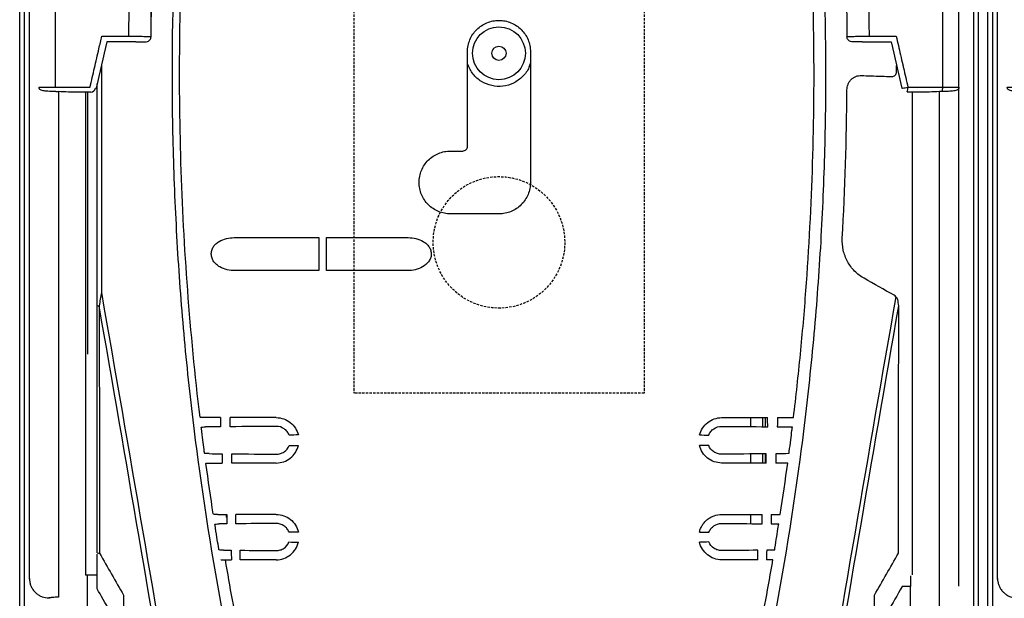
# Model space of a CAD drawing. Units: millimetres. Extents: x -3402 to 8400, y -2 to 6340.
# Drawn here: x 3735 to 3836, y 4119 to 4179 of the extents above; entities that cross this region are included whole.
import ezdxf
from ezdxf.enums import TextEntityAlignment as Align

# ---------------------------------------------------------------- set-up
doc = ezdxf.new("R2010")
doc.units = ezdxf.units.MM
doc.header["$MEASUREMENT"] = 0
doc.linetypes.add('DASHED2', pattern=[0.375, 0.25, -0.125])
doc.layers.add('2DE_OBJ_LAMEL-APP', color=130, linetype='Continuous', lineweight=25)
doc.layers.add('2DE_TXTNUM', color=11, linetype='Continuous', lineweight=9)
doc.layers.add('2DE_TXTPAR', color=41, linetype='Continuous')
doc.layers.add('Zaciski', color=30, linetype='DASHED2')
doc.styles.add('CP_ATTR', font='ARIAL.TTF')
doc.styles.add('CP_ELATT', font='ARIAL.TTF')

# ---------------------------------------------------------------- blocks, each defined once
blk = doc.blocks.new('2dapa_ars26v_apa-04_f6p1x6k')
for p, q in [((-49.5, -240.12), (-49.5, 276.88)), ((49.5, 276.88), (49.5, -240.12)), ((-49, -85.66), (-49, 89.25)), ((49, 89.25), (49, -85.65)), ((47.5, -35.52), (47.5, 83.98)), ((-45.83, 82.88), (-45.83, 16.04)), ((45.83, 16.04), (45.83, 82.88)), ((-48.5, -34.75), (-48.5, 74.34)), ((-49.5, -55.12), (-49.5, 54.88)), ((49.5, 54.88), (49.5, -55.12)), ((-35.94, 21.24), (-35.89, 25.65)), ((-47.5, 16.04), (-42.24, 16.04)), ((-45.5, 15.58), (-45.5, -36.68)), ((-42.16, 15.54), (-44.46, 15.54)), ((-42.7, 15.54), (-42.7, -34.4)), ((-42.5, 15.54), (-42.5, -11.54)), ((44.46, 15.54), (42.16, 15.54)), ((42.24, 16.04), (47.5, 16.04)), ((42.7, -34.35), (42.7, 15.54)), ((45.5, -36.68), (45.5, 15.58)), ((26.03, -19.04), (26.03, -18.11)), ((27.22, -18.11), (27.22, -19.05)), ((27.48, -18.11), (27.48, -19.05)), ((26.03, -22.8), (26.03, -21.86)), ((27.22, -21.86), (27.22, -22.8)), ((27.48, -21.85), (27.48, -22.8)), ((26.03, -29.07), (26.03, -28.11)), ((-41.5, -34.4), (-42.7, -34.4)), ((-48.5, -34.82), (-48.5, -34.75)), ((-46.5, -36.75), (-46.5, -36.82)), ((-46.3, -36.75), (-46.5, -36.75)), ((-46.3, -36.72), (-46.3, -36.75)), ((45.7, -60.37), (45.5, -36.68))]:
    blk.add_line(p, q)
for radius in [2.73, 0.733]:
    blk.add_circle((0, 19.54), radius)
for centre, radius, start, end in [((-42.16, 16.04), 0.5, 270.0071, 346.9665), ((41.05, 20.51), 4.62, 277.7907, 284.9083), ((41.35, 15.92), 0.894, 334.9856, 7.8574), ((44.2, 15.99), 1.63, 345.8761, 2.0455), ((47, 16.04), 0.5, 344.7469, 0), ((-41.32, -6.24), 0.32, 236.704, 274.8314), ((-41.29, -31.72), 0.413, 239.6031, 275.2252)]:
    blk.add_arc(centre, radius, start, end)
blk.add_ellipse((-46.5, -34.73), major_axis=(1.05, 1.7), ratio=0.998638, start_param=2.834179, end_param=2.986082)
for points, knots in [([(-38.23, 21.31), (-38.22, 22.45), (-38.2, 23.6), (-38.19, 24.74), (-38.12, 30.08), (-38.04, 35.41), (-37.97, 40.74), (-37.78, 55.05), (-37.59, 69.36), (-37.39, 83.68)], [0.00056632, 0.00056632, 0.00056632, 0.00056632, 0.004, 0.004, 0.004, 0.02, 0.02, 0.02, 0.06293794, 0.06293794, 0.06293794, 0.06293794]), ([(37.39, 83.68), (37.41, 82.34), (37.43, 81.01), (37.45, 79.68), (37.52, 74.34), (37.59, 69.01), (37.66, 63.68), (37.85, 49.55), (38.04, 35.43), (38.23, 21.31)], [0, 0, 0, 0, 0.004, 0.004, 0.004, 0.02, 0.02, 0.02, 0.06237162, 0.06237162, 0.06237162, 0.06237162]), ([(35.59, 47.3), (35.68, 40.64), (35.77, 33.98), (35.86, 27.32), (35.89, 25.29), (35.92, 23.27), (35.94, 21.25)], [0, 0, 0, 0, 0.01998391, 0.01998391, 0.01998391, 0.02605544, 0.02605544, 0.02605544, 0.02605544]), ([(-27.94, -41.28), (-29.18, -35.04), (-30.22, -28.78), (-31.49, -19.33), (-31.86, -16.17), (-32.51, -9.85), (-32.78, -6.69), (-33.22, -0.35), (-33.39, 2.82), (-33.63, 9.18), (-33.71, 12.35), (-33.77, 21.89), (-33.6, 28.24), (-33.24, 34.59)], [0, 0, 0, 0, 0.25, 0.25, 0.375, 0.375, 0.5, 0.5, 0.625, 0.625, 0.75, 0.75, 1, 1, 1, 1]), ([(-30.88, -18.08), (-31.4, -13.71), (-31.82, -9.33), (-32.48, -0.56), (-32.71, 3.83), (-32.98, 12.62), (-33.02, 17.01), (-32.9, 25.81), (-32.75, 30.2), (-32.5, 34.59)], [0, 0, 0, 0, 0.25, 0.25, 0.5, 0.5, 0.75, 0.75, 1, 1, 1, 1]), ([(33.24, 34.59), (33.6, 28.24), (33.77, 21.89), (33.71, 12.35), (33.63, 9.17), (33.39, 2.82), (33.22, -0.35), (32.78, -6.69), (32.51, -9.85), (31.86, -16.18), (31.49, -19.33), (30.22, -28.78), (29.18, -35.04), (27.94, -41.28)], [0, 0, 0, 0, 0.25, 0.25, 0.375, 0.375, 0.5, 0.5, 0.625, 0.625, 0.75, 0.75, 1, 1, 1, 1]), ([(30.42, -18.11), (30.68, -15.93), (30.92, -13.74), (31.35, -9.37), (31.54, -7.18), (32.03, -0.6), (32.26, 3.8), (32.67, 16.99), (32.55, 25.79), (32.05, 34.57)], [0, 0, 0, 0, 0.125, 0.125, 0.25, 0.25, 0.5, 0.5, 1, 1, 1, 1]), ([(-3.25, 19.69), (-3.25, 19.91), (-3.23, 20.12), (-3.15, 20.54), (-3.08, 20.74), (-2.92, 21.14), (-2.82, 21.32), (-2.59, 21.68), (-2.45, 21.84), (-2.15, 22.14), (-1.98, 22.28), (-1.63, 22.51), (-1.44, 22.62), (-1.05, 22.78), (-0.84, 22.84), (-0.43, 22.92), (-0.21, 22.94), (0.21, 22.94), (0.43, 22.92), (0.84, 22.84), (1.04, 22.78), (1.44, 22.62), (1.63, 22.51), (1.98, 22.28), (2.14, 22.15), (2.45, 21.84), (2.58, 21.68), (2.82, 21.33), (2.92, 21.14), (3.08, 20.74), (3.15, 20.54), (3.23, 20.12), (3.25, 19.91), (3.25, 19.69)], [0, 0, 0, 0, 0.0625, 0.0625, 0.125, 0.125, 0.1875, 0.1875, 0.25, 0.25, 0.3125, 0.3125, 0.375, 0.375, 0.4375, 0.4375, 0.5, 0.5, 0.5625, 0.5625, 0.625, 0.625, 0.6875, 0.6875, 0.75, 0.75, 0.8125, 0.8125, 0.875, 0.875, 0.9375, 0.9375, 1, 1, 1, 1]), ([(-42.24, 16.04), (-42.09, 16.7), (-41.93, 17.37), (-41.78, 18.03), (-41.63, 18.69), (-41.47, 19.35), (-41.32, 20.01), (-41.22, 20.44), (-41.12, 20.88), (-41.02, 21.31)], [0, 0, 0, 0, 0.002036375, 0.002036375, 0.002036375, 0.004072751, 0.004072751, 0.004072751, 0.005408464, 0.005408464, 0.005408464, 0.005408464]), ([(-41.02, 21.31), (-40.86, 21.31), (-40.71, 21.31), (-40.55, 21.31), (-39.78, 21.31), (-39.01, 21.31), (-38.23, 21.31)], [0, 0, 0, 0, 0.000475416, 0.000475416, 0.000475416, 0.002816171, 0.002816171, 0.002816171, 0.002816171]), ([(-38.23, 21.31), (-38.09, 21.31), (-37.95, 21.31), (-37.68, 21.31), (-37.54, 21.31), (-37.27, 21.3), (-37.14, 21.3), (-36.9, 21.3), (-36.78, 21.29), (-36.57, 21.29), (-36.47, 21.29), (-36.3, 21.28), (-36.22, 21.28), (-36.1, 21.27), (-36.05, 21.27), (-35.99, 21.26), (-35.97, 21.26), (-35.96, 21.26)], [0, 0, 0, 0, 0.125, 0.125, 0.25, 0.25, 0.375, 0.375, 0.5, 0.5, 0.625, 0.625, 0.75, 0.75, 0.875, 0.875, 1, 1, 1, 1]), ([(-36.43, 20.74), (-36.35, 20.74), (-36.27, 20.76), (-36.14, 20.83), (-36.09, 20.87), (-35.98, 21.02), (-35.94, 21.13), (-35.94, 21.25)], [0, 0, 0, 0, 0.25, 0.25, 0.5, 0.5, 1, 1, 1, 1]), ([(36.43, 20.74), (36.35, 20.74), (36.27, 20.76), (36.14, 20.83), (36.09, 20.87), (35.98, 21.02), (35.94, 21.13), (35.94, 21.25)], [0, 0, 0, 0, 0.25, 0.25, 0.5, 0.5, 1, 1, 1, 1]), ([(35.96, 21.26), (35.97, 21.26), (35.99, 21.26), (36.05, 21.27), (36.1, 21.27), (36.28, 21.28), (36.46, 21.29), (36.78, 21.29), (36.89, 21.3), (37.14, 21.3), (37.27, 21.3), (37.67, 21.31), (37.95, 21.31), (38.23, 21.31)], [0, 0, 0, 0, 0.125, 0.125, 0.25, 0.25, 0.5, 0.5, 0.625, 0.625, 0.75, 0.75, 1, 1, 1, 1]), ([(38.23, 21.31), (39.01, 21.31), (39.78, 21.31), (40.55, 21.31), (40.71, 21.31), (40.86, 21.31), (41.02, 21.31)], [0, 0, 0, 0, 0.002340753, 0.002340753, 0.002340753, 0.002816147, 0.002816147, 0.002816147, 0.002816147]), ([(41.02, 21.31), (41.1, 20.99), (41.17, 20.66), (41.25, 20.34), (41.4, 19.69), (41.55, 19.04), (41.7, 18.39), (41.72, 18.27), (41.75, 18.15), (41.78, 18.03), (41.93, 17.37), (42.09, 16.7), (42.24, 16.04)], [0, 0, 0, 0, 0.001, 0.001, 0.001, 0.003, 0.003, 0.003, 0.003372089, 0.003372089, 0.003372089, 0.005408464, 0.005408464, 0.005408464, 0.005408464]), ([(3.22, 18.51), (3.18, 18.36), (3.06, 17.84), (2.47, 17.1), (1.54, 16.41), (0.41, 16.07), (-0.76, 16.13), (-1.84, 16.58), (-2.73, 17.34), (-3.06, 18.04), (-3.22, 18.38)], [0, 0, 0, 0, 0.0520346, 0.1879297, 0.3237786, 0.4596029, 0.5954313, 0.731289, 0.867189, 1, 1, 1, 1]), ([(-41.07, 18.28), (-41.07, 16.71), (-41.07, 8.89), (-41.07, 1.07), (-41.07, -5.17)], [0, 0, 0, 0, 0.2013232, 1, 1, 1, 1]), ([(40.57, 17.14), (40.7, 17.13), (40.83, 17.18), (41.02, 17.37), (41.07, 17.5), (41.07, 17.64)], [0, 0, 0, 0, 0.5, 0.5, 1, 1, 1, 1]), ([(35.94, 15.75), (35.94, 15.95), (35.97, 16.14), (36.09, 16.42), (36.13, 16.51), (36.24, 16.67), (36.3, 16.75), (36.44, 16.89), (36.52, 16.95), (36.68, 17.06), (36.77, 17.11), (37.04, 17.22), (37.24, 17.25), (37.44, 17.25)], [0, 0, 0, 0, 0.25, 0.25, 0.375, 0.375, 0.5, 0.5, 0.625, 0.625, 0.75, 0.75, 1, 1, 1, 1]), ([(37.44, 17.25), (37.77, 17.23), (38.1, 17.22), (38.43, 17.21), (39.14, 17.19), (39.86, 17.16), (40.57, 17.14)], [0, 0, 0, 0, 0.001000001, 0.001000001, 0.001000001, 0.00315817, 0.00315817, 0.00315817, 0.00315817]), ([(-45.78, 15.59), (-46.01, 15.59), (-46.23, 15.59), (-46.64, 15.61), (-46.82, 15.63), (-47.14, 15.67), (-47.26, 15.7), (-47.39, 15.78), (-47.43, 15.81), (-47.47, 15.86), (-47.48, 15.89), (-47.49, 15.93), (-47.49, 15.95), (-47.49, 15.99), (-47.5, 16.01), (-47.5, 16.04)], [0, 0, 0, 0, 0.25, 0.25, 0.5, 0.5, 0.75, 0.75, 0.875, 0.875, 0.9375, 0.9375, 0.96875, 0.96875, 1, 1, 1, 1]), ([(-41.68, 15.93), (-41.67, 15.93), (-41.66, 15.93), (-41.65, 15.93), (-41.64, 15.93), (-41.62, 15.93), (-41.61, 15.93)], [0, 0, 0, 0, 0.001, 0.001, 0.001, 0.00245859, 0.00245859, 0.00245859, 0.00245859]), ([(41.61, 15.93), (41.62, 15.93), (41.63, 15.93), (41.64, 15.93), (41.65, 15.93), (41.66, 15.93), (41.68, 15.93)], [0, 0, 0, 0, 0.001, 0.001, 0.001, 0.00245859, 0.00245859, 0.00245859, 0.00245859]), ([(47.5, 16.04), (47.5, 16.01), (47.49, 15.99), (47.49, 15.95), (47.49, 15.93), (47.48, 15.89), (47.47, 15.86), (47.43, 15.81), (47.39, 15.78), (47.26, 15.7), (47.14, 15.67), (46.82, 15.63), (46.64, 15.61), (46.23, 15.59), (46.01, 15.59), (45.78, 15.59)], [0, 0, 0, 0, 0.03125, 0.03125, 0.0625, 0.0625, 0.125, 0.125, 0.25, 0.25, 0.5, 0.5, 0.75, 0.75, 1, 1, 1, 1]), ([(-5, 2.94), (-5.21, 2.94), (-5.43, 2.97), (-5.84, 3.05), (-6.05, 3.11), (-6.44, 3.27), (-6.63, 3.37), (-6.98, 3.61), (-7.15, 3.75), (-7.45, 4.05), (-7.58, 4.21), (-7.82, 4.57), (-7.92, 4.75), (-8.08, 5.15), (-8.15, 5.35), (-8.23, 5.77), (-8.25, 5.98), (-8.25, 6.4), (-8.23, 6.62), (-8.15, 7.04), (-8.08, 7.24), (-7.92, 7.63), (-7.82, 7.82), (-7.59, 8.18), (-7.45, 8.34), (-7.15, 8.64), (-6.98, 8.78), (-6.63, 9.01), (-6.44, 9.11), (-6.05, 9.28), (-5.85, 9.34), (-5.43, 9.42), (-5.21, 9.44), (-5, 9.44)], [0, 0, 0, 0, 0.0625, 0.0625, 0.125, 0.125, 0.1875, 0.1875, 0.25, 0.25, 0.3125, 0.3125, 0.375, 0.375, 0.4375, 0.4375, 0.5, 0.5, 0.5625, 0.5625, 0.625, 0.625, 0.6875, 0.6875, 0.75, 0.75, 0.8125, 0.8125, 0.875, 0.875, 0.9375, 0.9375, 1, 1, 1, 1]), ([(-3.75, 9.44), (-3.62, 9.44), (-3.49, 9.5), (-3.3, 9.68), (-3.25, 9.81), (-3.25, 9.94)], [0, 0, 0, 0, 0.5, 0.5, 1, 1, 1, 1]), ([(3.25, 6.19), (3.25, 5.98), (3.23, 5.77), (3.15, 5.35), (3.08, 5.15), (2.92, 4.75), (2.82, 4.57), (2.59, 4.21), (2.45, 4.05), (2.15, 3.75), (1.99, 3.61), (1.63, 3.38), (1.44, 3.27), (1.05, 3.11), (0.85, 3.05), (0.43, 2.97), (0.21, 2.94), (0, 2.94)], [0, 0, 0, 0, 0.125, 0.125, 0.25, 0.25, 0.375, 0.375, 0.5, 0.5, 0.625, 0.625, 0.75, 0.75, 0.875, 0.875, 1, 1, 1, 1]), ([(-27.26, -2.92), (-27.54, -2.92), (-27.81, -2.89), (-28.34, -2.76), (-28.59, -2.67), (-28.95, -2.47), (-29.06, -2.39), (-29.27, -2.21), (-29.36, -2.11), (-29.53, -1.89), (-29.59, -1.76), (-29.69, -1.51), (-29.71, -1.37), (-29.72, -1.1), (-29.7, -0.96), (-29.63, -0.7), (-29.57, -0.57), (-29.42, -0.34), (-29.33, -0.24), (-29.13, -0.05), (-29.01, 0.03), (-28.67, 0.24), (-28.41, 0.33), (-27.88, 0.46), (-27.61, 0.49), (-27.34, 0.49)], [0, 0, 0, 0, 0.125, 0.125, 0.25, 0.25, 0.3125, 0.3125, 0.375, 0.375, 0.4375, 0.4375, 0.5, 0.5, 0.5625, 0.5625, 0.625, 0.625, 0.6875, 0.6875, 0.75, 0.75, 0.875, 0.875, 1, 1, 1, 1]), ([(-18.62, 0.49), (-18.62, -0.08), (-18.62, -0.64), (-18.61, -1.21), (-18.61, -1.78), (-18.61, -2.35), (-18.61, -2.92)], [0, 0, 0, 0, 0.001691876, 0.001691876, 0.001691876, 0.003401982, 0.003401982, 0.003401982, 0.003401982]), ([(-17.81, -2.92), (-17.81, -2.35), (-17.81, -1.78), (-17.81, -1.21), (-17.82, -0.64), (-17.82, -0.08), (-17.82, 0.49)], [0, 0, 0, 0, 0.001710109, 0.001710109, 0.001710109, 0.003401983, 0.003401983, 0.003401983, 0.003401983]), ([(-9.39, 0.49), (-9.11, 0.49), (-8.84, 0.46), (-8.31, 0.33), (-8.05, 0.23), (-7.7, 0.02), (-7.59, -0.06), (-7.39, -0.24), (-7.29, -0.35), (-7.14, -0.58), (-7.08, -0.7), (-7.01, -0.97), (-6.99, -1.11), (-7, -1.38), (-7.03, -1.52), (-7.12, -1.77), (-7.19, -1.89), (-7.43, -2.23), (-7.65, -2.4), (-8.12, -2.67), (-8.38, -2.77), (-8.91, -2.89), (-9.18, -2.92), (-9.46, -2.92)], [0, 0, 0, 0, 0.125, 0.125, 0.25, 0.25, 0.3125, 0.3125, 0.375, 0.375, 0.4375, 0.4375, 0.5, 0.5, 0.5625, 0.5625, 0.625, 0.625, 0.75, 0.75, 0.875, 0.875, 1, 1, 1, 1]), ([(37.71, -3.71), (37.35, -3.51), (37.02, -3.26), (36.59, -2.82), (36.45, -2.66), (36.21, -2.33), (36.09, -2.15), (35.9, -1.79), (35.81, -1.6), (35.67, -1.21), (35.61, -1.02), (35.47, -0.41), (35.44, 0.01), (35.46, 0.42)], [0, 0, 0, 0, 0.25, 0.25, 0.375, 0.375, 0.5, 0.5, 0.625, 0.625, 0.75, 0.75, 1, 1, 1, 1]), ([(-41.07, -5.17), (-41.11, -5.4), (-41.15, -5.64), (-41.22, -6.1), (-41.26, -6.33), (-41.3, -6.56)], [0, 0, 0, 0, 0.5, 0.5, 1, 1, 1, 1]), ([(41.19, -5.92), (41.18, -5.86), (41.15, -5.8), (41.08, -5.71), (41.04, -5.67), (40.99, -5.63)], [0, 0, 0, 0, 0.5, 0.5, 1, 1, 1, 1]), ([(-41.5, -32.07), (-41.5, -27.81), (-41.5, -23.55), (-41.5, -15.03), (-41.5, -10.77), (-41.5, -6.51)], [0, 0, 0, 0, 0.5, 0.5, 1, 1, 1, 1]), ([(-41.3, -6.56), (-41.28, -10.82), (-41.28, -15.09), (-41.26, -23.61), (-41.26, -27.87), (-41.25, -32.13)], [0, 0, 0, 0, 0.5, 0.5, 1, 1, 1, 1]), ([(41.25, -32.13), (41.26, -27.87), (41.26, -23.61), (41.28, -15.09), (41.28, -10.82), (41.3, -6.56)], [0, 0, 0, 0, 0.5, 0.5, 1, 1, 1, 1]), ([(-30.42, -18.11), (-30.54, -18.11), (-30.66, -18.11), (-30.83, -18.1), (-30.87, -18.09), (-30.88, -18.08)], [0, 0, 0, 0, 0.5, 0.5, 1, 1, 1, 1]), ([(-23, -18.11), (-22.74, -18.11), (-22.48, -18.16), (-21.99, -18.33), (-21.76, -18.45), (-21.35, -18.78), (-21.17, -18.97), (-20.89, -19.41), (-20.78, -19.65), (-20.72, -19.9)], [0, 0, 0, 0, 0.25, 0.25, 0.5, 0.5, 0.75, 0.75, 1, 1, 1, 1]), ([(20.72, -19.9), (20.78, -19.65), (20.89, -19.41), (21.17, -18.97), (21.35, -18.78), (21.76, -18.45), (21.99, -18.33), (22.48, -18.16), (22.74, -18.11), (23, -18.11)], [0, 0, 0, 0, 0.25, 0.25, 0.5, 0.5, 0.75, 0.75, 1, 1, 1, 1]), ([(-30.75, -19.12), (-30.75, -19.11), (-30.7, -19.1), (-30.54, -19.08), (-30.43, -19.07), (-30.31, -19.07)], [0, 0, 0, 0, 0.5, 0.5, 1, 1, 1, 1]), ([(-30.41, -21.79), (-30.43, -21.67), (-30.44, -21.55), (-30.46, -21.42), (-30.5, -21.1), (-30.54, -20.77), (-30.59, -20.45), (-30.64, -20.04), (-30.69, -19.64), (-30.74, -19.23), (-30.74, -19.19), (-30.75, -19.15), (-30.75, -19.12)], [0.000167161, 0.000167161, 0.000167161, 0.000167161, 0.000535394, 0.000535394, 0.000535394, 0.00152087, 0.00152087, 0.00152087, 0.002749447, 0.002749447, 0.002749447, 0.00286305, 0.00286305, 0.00286305, 0.00286305]), ([(-21.66, -19.91), (-21.72, -19.78), (-21.79, -19.66), (-21.97, -19.43), (-22.08, -19.34), (-22.43, -19.1), (-22.71, -19.01), (-23, -19.02)], [0, 0, 0, 0, 0.25, 0.25, 0.5, 0.5, 1, 1, 1, 1]), ([(21.66, -19.91), (21.72, -19.78), (21.79, -19.66), (21.97, -19.43), (22.07, -19.34), (22.43, -19.1), (22.71, -19.01), (23, -19.02)], [0, 0, 0, 0, 0.25, 0.25, 0.5, 0.5, 1, 1, 1, 1]), ([(29.95, -21.83), (29.96, -21.76), (29.97, -21.69), (29.98, -21.62), (30.03, -21.21), (30.09, -20.81), (30.14, -20.4), (30.18, -20.08), (30.22, -19.75), (30.26, -19.43), (30.28, -19.31), (30.29, -19.19), (30.31, -19.07)], [0.000124227, 0.000124227, 0.000124227, 0.000124227, 0.000340715, 0.000340715, 0.000340715, 0.001567605, 0.001567605, 0.001567605, 0.002551862, 0.002551862, 0.002551862, 0.002906229, 0.002906229, 0.002906229, 0.002906229]), ([(-23, -21.89), (-22.86, -21.89), (-22.72, -21.87), (-22.44, -21.79), (-22.32, -21.73), (-21.96, -21.49), (-21.77, -21.26), (-21.66, -21)], [0, 0, 0, 0, 0.25, 0.25, 0.5, 0.5, 1, 1, 1, 1]), ([(-23, -22.8), (-22.74, -22.8), (-22.48, -22.75), (-21.99, -22.58), (-21.76, -22.46), (-21.35, -22.13), (-21.17, -21.94), (-20.89, -21.5), (-20.78, -21.26), (-20.72, -21)], [0, 0, 0, 0, 0.25, 0.25, 0.5, 0.5, 0.75, 0.75, 1, 1, 1, 1]), ([(23, -22.8), (22.74, -22.8), (22.48, -22.75), (21.98, -22.58), (21.76, -22.46), (21.34, -22.13), (21.17, -21.94), (20.89, -21.5), (20.78, -21.26), (20.72, -21)], [0, 0, 0, 0, 0.25, 0.25, 0.5, 0.5, 0.75, 0.75, 1, 1, 1, 1]), ([(23, -21.89), (22.86, -21.89), (22.72, -21.87), (22.44, -21.79), (22.32, -21.73), (21.96, -21.49), (21.77, -21.26), (21.66, -21)], [0, 0, 0, 0, 0.25, 0.25, 0.5, 0.5, 1, 1, 1, 1]), ([(-29.95, -21.83), (-30.08, -21.83), (-30.19, -21.83), (-30.36, -21.81), (-30.41, -21.8), (-30.41, -21.79)], [0, 0, 0, 0, 0.5, 0.5, 1, 1, 1, 1]), ([(-30.27, -22.84), (-30.27, -22.82), (-30.22, -22.81), (-30.06, -22.8), (-29.95, -22.8), (-29.82, -22.8)], [0, 0, 0, 0, 0.5, 0.5, 1, 1, 1, 1]), ([(-29.05, -28.11), (-29.18, -28.11), (-29.29, -28.11), (-29.46, -28.1), (-29.51, -28.09), (-29.51, -28.07)], [0, 0, 0, 0, 0.5, 0.5, 1, 1, 1, 1]), ([(-23, -28.11), (-23.59, -28.11), (-24.19, -28.11), (-24.78, -28.11), (-25.54, -28.11), (-26.29, -28.11), (-27.05, -28.11), (-27.09, -28.11), (-27.13, -28.11), (-27.17, -28.11)], [0, 0, 0, 0, 0.001786394, 0.001786394, 0.001786394, 0.004063589, 0.004063589, 0.004063589, 0.004184887, 0.004184887, 0.004184887, 0.004184887]), ([(-23, -28.11), (-22.73, -28.11), (-22.48, -28.16), (-21.98, -28.33), (-21.75, -28.46), (-21.33, -28.79), (-21.16, -28.99), (-20.87, -29.44), (-20.77, -29.68), (-20.72, -29.94)], [0, 0, 0, 0, 0.25, 0.25, 0.5, 0.5, 0.75, 0.75, 1, 1, 1, 1]), ([(20.71, -29.94), (20.74, -29.81), (20.78, -29.68), (20.88, -29.44), (20.94, -29.32), (21.08, -29.1), (21.16, -28.99), (21.34, -28.8), (21.43, -28.71), (21.64, -28.54), (21.75, -28.47), (21.98, -28.34), (22.1, -28.29), (22.47, -28.16), (22.73, -28.11), (23, -28.11)], [0, 0, 0, 0, 0.125, 0.125, 0.25, 0.25, 0.375, 0.375, 0.5, 0.5, 0.625, 0.625, 0.75, 0.75, 1, 1, 1, 1]), ([(-29.35, -29.14), (-29.35, -29.13), (-29.3, -29.12), (-29.14, -29.1), (-29.02, -29.1), (-28.9, -29.09)], [0, 0, 0, 0, 0.5, 0.5, 1, 1, 1, 1]), ([(-28.92, -31.77), (-28.94, -31.66), (-28.96, -31.55), (-28.98, -31.44), (-29.03, -31.11), (-29.09, -30.78), (-29.14, -30.45), (-29.21, -30.04), (-29.27, -29.64), (-29.33, -29.24), (-29.34, -29.2), (-29.34, -29.17), (-29.35, -29.14)], [0.000190149, 0.000190149, 0.000190149, 0.000190149, 0.000525001, 0.000525001, 0.000525001, 0.001530635, 0.001530635, 0.001530635, 0.002757146, 0.002757146, 0.002757146, 0.002856591, 0.002856591, 0.002856591, 0.002856591]), ([(-21.68, -29.94), (-21.74, -29.81), (-21.81, -29.69), (-21.98, -29.47), (-22.09, -29.37), (-22.44, -29.13), (-22.72, -29.05), (-23, -29.05)], [0, 0, 0, 0, 0.25, 0.25, 0.5, 0.5, 1, 1, 1, 1]), ([(21.68, -29.94), (21.74, -29.81), (21.81, -29.69), (21.98, -29.47), (22.09, -29.37), (22.44, -29.13), (22.72, -29.05), (23, -29.05)], [0, 0, 0, 0, 0.25, 0.25, 0.5, 0.5, 1, 1, 1, 1]), ([(28.46, -31.81), (28.47, -31.74), (28.48, -31.67), (28.5, -31.6), (28.56, -31.19), (28.63, -30.79), (28.69, -30.39), (28.75, -30.06), (28.8, -29.73), (28.85, -29.4), (28.87, -29.3), (28.88, -29.19), (28.9, -29.09)], [0.000147067, 0.000147067, 0.000147067, 0.000147067, 0.000364283, 0.000364283, 0.000364283, 0.001590378, 0.001590378, 0.001590378, 0.002594781, 0.002594781, 0.002594781, 0.002900028, 0.002900028, 0.002900028, 0.002900028]), ([(-23, -31.85), (-22.86, -31.85), (-22.72, -31.83), (-22.45, -31.75), (-22.32, -31.69), (-21.97, -31.46), (-21.79, -31.23), (-21.69, -30.96)], [0, 0, 0, 0, 0.25, 0.25, 0.5, 0.5, 1, 1, 1, 1]), ([(-23, -32.8), (-22.73, -32.8), (-22.48, -32.75), (-21.97, -32.58), (-21.75, -32.45), (-21.33, -32.12), (-21.16, -31.92), (-20.87, -31.47), (-20.77, -31.23), (-20.71, -30.97)], [0, 0, 0, 0, 0.25, 0.25, 0.5, 0.5, 0.75, 0.75, 1, 1, 1, 1]), ([(23, -32.8), (22.73, -32.8), (22.47, -32.75), (21.97, -32.58), (21.74, -32.45), (21.33, -32.12), (21.15, -31.92), (20.87, -31.47), (20.77, -31.23), (20.71, -30.97)], [0, 0, 0, 0, 0.25, 0.25, 0.5, 0.5, 0.75, 0.75, 1, 1, 1, 1]), ([(23, -31.85), (22.86, -31.85), (22.72, -31.83), (22.45, -31.75), (22.32, -31.69), (21.97, -31.46), (21.79, -31.23), (21.69, -30.96)], [0, 0, 0, 0, 0.25, 0.25, 0.5, 0.5, 1, 1, 1, 1]), ([(-41.5, -35.82), (-41.5, -34.91), (-41.5, -33.73), (-41.5, -32.55), (-41.5, -32.21)], [0, 0, 0, 0, 0.713217, 1, 1, 1, 1]), ([(-28.46, -31.81), (-28.58, -31.81), (-28.7, -31.8), (-28.87, -31.79), (-28.92, -31.78), (-28.92, -31.77)], [0, 0, 0, 0, 0.5, 0.5, 1, 1, 1, 1]), ([(-28.74, -32.84), (-28.74, -32.82), (-28.7, -32.81), (-28.53, -32.8), (-28.42, -32.8), (-28.29, -32.8)], [0, 0, 0, 0, 0.5, 0.5, 1, 1, 1, 1]), ([(26.72, -32.8), (26.67, -32.8), (26.63, -32.8), (26.59, -32.8), (25.99, -32.8), (25.39, -32.8), (24.79, -32.8), (24.19, -32.8), (23.6, -32.8), (23, -32.8)], [-0.000135301, -0.000135301, -0.000135301, -0.000135301, 0, 0, 0, 0.001799279, 0.001799279, 0.001799279, 0.003598622, 0.003598622, 0.003598622, 0.003598622]), ([(-42.5, -35.57), (-42.5, -35.5), (-42.5, -35.42), (-42.5, -35.27), (-42.5, -35.2), (-42.5, -34.99), (-42.5, -34.87), (-42.5, -34.56), (-42.5, -34.46), (-42.5, -34.46)], [0, 0, 0, 0, 0.125, 0.125, 0.25, 0.25, 0.5, 0.5, 1, 1, 1, 1]), ([(42.5, -34.46), (42.5, -34.46), (42.5, -34.48), (42.5, -34.59), (42.5, -34.66), (42.5, -34.82), (42.5, -34.87), (42.5, -34.99), (42.5, -35.06), (42.5, -35.27), (42.5, -35.42), (42.5, -35.57)], [0, 0, 0, 0, 0.25, 0.25, 0.5, 0.5, 0.625, 0.625, 0.75, 0.75, 1, 1, 1, 1]), ([(-48.5, -34.75), (-48.5, -34.86), (-48.49, -34.97), (-48.45, -35.19), (-48.42, -35.3), (-48.34, -35.52), (-48.29, -35.63), (-48.17, -35.84), (-48.1, -35.94), (-48.02, -36.04)], [0, 0, 0, 0, 0.25, 0.25, 0.5, 0.5, 0.75, 0.75, 1, 1, 1, 1]), ([(42.5, -35.57), (42.44, -35.57), (42.39, -35.57), (42.33, -35.57), (42.1, -35.57), (41.87, -35.57), (41.64, -35.57)], [0, 0, 0, 0, 0.0001939193, 0.0001939193, 0.0001939193, 0.0009819557, 0.0009819557, 0.0009819557, 0.0009819557]), ([(-47.8, -36.25), (-47.71, -36.33), (-47.61, -36.41), (-47.39, -36.53), (-47.29, -36.58), (-46.96, -36.7), (-46.73, -36.75), (-46.5, -36.75)], [0, 0, 0, 0, 0.25, 0.25, 0.5, 0.5, 1, 1, 1, 1]), ([(-38.77, -36.46), (-38.77, -36.88), (-38.77, -37.3), (-38.77, -37.72), (-38.77, -38.23), (-38.77, -38.75), (-38.77, -39.26)], [0, 0, 0, 0, 0.001268121, 0.001268121, 0.001268121, 0.002827576, 0.002827576, 0.002827576, 0.002827576]), ([(38.77, -39.26), (38.77, -38.75), (38.77, -38.23), (38.77, -37.72), (38.77, -37.3), (38.77, -36.88), (38.77, -36.46)], [0, 0, 0, 0, 0.001559455, 0.001559455, 0.001559455, 0.002827576, 0.002827576, 0.002827576, 0.002827576]), ([(-45.5, -36.68), (-45.62, -36.68), (-45.74, -36.68), (-45.95, -36.68), (-46.03, -36.69), (-46.24, -36.7), (-46.3, -36.71), (-46.3, -36.72)], [0, 0, 0, 0, 0.25, 0.25, 0.5, 0.5, 1, 1, 1, 1])]:
    blk.add_open_spline(points, degree=3, knots=knots)
for points, degree in [([(-35.94, 21.25), (-35.89, 25.64)], 1), ([(-40.5, 20.74), (-40.87, 19.14), (-41.24, 17.53), (-41.61, 15.93)], 3), ([(-37.5, 20.74), (-38.5, 20.74), (-39.5, 20.74), (-40.5, 20.74)], 3), ([(-37.5, 20.74), (-37.15, 20.74), (-36.8, 20.74), (-36.45, 20.74)], 3), ([(-35.96, 21.26), (-35.96, 21.26), (-35.95, 21.25), (-35.94, 21.25)], 3), ([(35.94, 21.25), (35.95, 21.25), (35.96, 21.26), (35.96, 21.26)], 3), ([(36.43, 20.74), (36.44, 20.74), (36.44, 20.74), (36.45, 20.74)], 3), ([(37.5, 20.74), (37.15, 20.74), (36.8, 20.74), (36.45, 20.74)], 3), ([(37.5, 20.74), (38.5, 20.74), (39.5, 20.74), (40.5, 20.74)], 3), ([(40.5, 20.74), (40.87, 19.14), (41.24, 17.53), (41.61, 15.93)], 3), ([(-3.25, 9.94), (-3.25, 13.19), (-3.25, 16.44), (-3.25, 19.69)], 3), ([(3.25, 19.69), (3.25, 15.19), (3.25, 10.69), (3.25, 6.19)], 3), ([(41.07, 17.64), (41.07, 18.28)], 1), ([(-41.5, -5.16), (-41.5, 16.41)], 1), ([(-45.78, 15.59), (-45.69, 15.59), (-45.59, 15.58), (-45.5, 15.58)], 3), ([(-44.46, 15.54), (-44.81, 15.54), (-45.15, 15.55), (-45.5, 15.58)], 3), ([(35.46, 0.42), (35.75, 5.53), (35.91, 10.64), (35.94, 15.75)], 3), ([(45.5, 15.58), (45.15, 15.55), (44.81, 15.54), (44.46, 15.54)], 3), ([(45.78, 15.59), (45.69, 15.59), (45.59, 15.58), (45.5, 15.58)], 3), ([(-5, 9.44), (-4.58, 9.44), (-4.17, 9.44), (-3.75, 9.44)], 3), ([(0, 2.94), (-1.67, 2.94), (-3.33, 2.94), (-5, 2.94)], 3), ([(-27.34, 0.49), (-24.44, 0.49), (-21.53, 0.49), (-18.62, 0.49)], 3), ([(-17.82, 0.49), (-15.01, 0.49), (-12.2, 0.49), (-9.39, 0.49)], 3), ([(-18.61, -2.92), (-21.5, -2.92), (-24.38, -2.92), (-27.26, -2.92)], 3), ([(-9.46, -2.92), (-12.24, -2.92), (-15.03, -2.92), (-17.81, -2.92)], 3), ([(40.82, -5.47), (39.78, -4.88), (38.74, -4.3), (37.71, -3.71)], 3), ([(-41.5, -6.51), (-41.5, -6.06), (-41.5, -5.61), (-41.5, -5.16)], 3), ([(-41.07, -5.17), (-38.2, -21.54), (-35.4, -37.91), (-32.65, -54.28)], 3), ([(40.99, -5.63), (38.15, -21.84), (35.37, -38.06), (32.65, -54.28)], 3), ([(40.99, -5.63), (40.94, -5.56), (40.89, -5.51), (40.82, -5.47)], 3), ([(41.3, -6.56), (41.26, -6.35), (41.23, -6.14), (41.19, -5.92)], 3), ([(-33.13, -54.36), (-35.8, -38.43), (-38.52, -22.49), (-41.3, -6.56)], 3), ([(33.13, -54.36), (35.8, -38.42), (38.52, -22.49), (41.3, -6.56)], 3), ([(-28.76, -18.11), (-29.31, -18.11), (-29.87, -18.11), (-30.42, -18.11)], 3), ([(-28.76, -18.11), (-28.76, -18.43), (-28.76, -18.74), (-28.75, -19.06)], 3), ([(-27.76, -19.05), (-27.75, -18.74), (-27.75, -18.43), (-27.75, -18.11)], 3), ([(-23, -18.11), (-24.58, -18.11), (-26.17, -18.11), (-27.75, -18.11)], 3), ([(23, -18.11), (24.58, -18.11), (26.17, -18.11), (27.75, -18.11)], 3), ([(27.76, -19.05), (27.75, -18.74), (27.75, -18.43), (27.75, -18.11)], 3), ([(28.76, -18.11), (28.76, -18.43), (28.76, -18.74), (28.75, -19.06)], 3), ([(28.76, -18.11), (29.31, -18.11), (29.87, -18.11), (30.42, -18.11)], 3), ([(-28.75, -19.06), (-29.27, -19.06), (-29.79, -19.07), (-30.31, -19.07)], 3), ([(-23, -19.02), (-24.59, -19.03), (-26.17, -19.04), (-27.76, -19.05)], 3), ([(23, -19.02), (24.59, -19.03), (26.17, -19.04), (27.76, -19.05)], 3), ([(28.75, -19.06), (29.27, -19.06), (29.79, -19.07), (30.31, -19.07)], 3), ([(-20.72, -19.9), (-21.04, -19.91), (-21.35, -19.91), (-21.66, -19.91)], 3), ([(20.72, -19.9), (21.04, -19.91), (21.35, -19.91), (21.66, -19.91)], 3), ([(-21.66, -21), (-21.35, -21), (-21.04, -21), (-20.72, -21)], 3), ([(21.66, -21), (21.35, -21), (21.04, -21), (20.72, -21)], 3), ([(-29.95, -21.83), (-29.5, -21.84), (-29.04, -21.84), (-28.58, -21.84)], 3), ([(-28.58, -21.84), (-28.58, -22.16), (-28.58, -22.48), (-28.58, -22.8)], 3), ([(-27.6, -21.85), (-26.07, -21.86), (-24.53, -21.88), (-23, -21.89)], 3), ([(-27.6, -22.8), (-27.6, -22.48), (-27.6, -22.17), (-27.6, -21.85)], 3), ([(27.6, -21.85), (26.07, -21.86), (24.53, -21.88), (23, -21.89)], 3), ([(27.6, -22.8), (27.6, -22.48), (27.6, -22.17), (27.6, -21.85)], 3), ([(29.95, -21.83), (29.5, -21.84), (29.04, -21.84), (28.58, -21.84)], 3), ([(28.58, -21.84), (28.58, -22.16), (28.58, -22.48), (28.58, -22.8)], 3), ([(-29.51, -28.07), (-29.78, -26.33), (-30.03, -24.58), (-30.27, -22.84)], 3), ([(-29.82, -22.8), (-29.41, -22.8), (-28.99, -22.8), (-28.58, -22.8)], 3), ([(-23, -22.8), (-24.53, -22.8), (-26.07, -22.8), (-27.6, -22.8)], 3), ([(27.6, -22.8), (26.07, -22.8), (24.53, -22.8), (23, -22.8)], 3), ([(29.82, -22.8), (29.41, -22.8), (28.99, -22.8), (28.58, -22.8)], 3), ([(29.05, -28.11), (29.32, -26.34), (29.58, -24.57), (29.82, -22.8)], 3), ([(-29.05, -28.11), (-28.74, -28.11), (-28.43, -28.11), (-28.12, -28.11)], 3), ([(-28.12, -28.44), (-28.17, -28.11)], 1), ([(-28.12, -28.11), (-28.12, -28.44), (-28.12, -28.76), (-28.12, -29.09)], 3), ([(-27.17, -29.08), (-27.17, -28.76), (-27.17, -28.44), (-27.17, -28.11)], 3), ([(23, -28.11), (24.39, -28.11), (25.78, -28.11), (27.17, -28.11)], 3), ([(27.17, -29.08), (27.17, -28.76), (27.17, -28.44), (27.17, -28.11)], 3), ([(28.12, -28.11), (28.12, -28.44), (28.12, -28.76), (28.12, -29.09)], 3), ([(28.12, -28.11), (28.43, -28.11), (28.74, -28.11), (29.05, -28.11)], 3), ([(-28.12, -29.09), (-28.38, -29.09), (-28.64, -29.09), (-28.9, -29.09)], 3), ([(-23, -29.05), (-24.39, -29.06), (-25.78, -29.07), (-27.17, -29.08)], 3), ([(23, -29.05), (24.39, -29.06), (25.78, -29.07), (27.17, -29.08)], 3), ([(28.12, -29.09), (28.38, -29.09), (28.64, -29.09), (28.9, -29.09)], 3), ([(-20.72, -29.94), (-21.04, -29.94), (-21.36, -29.94), (-21.68, -29.94)], 3), ([(20.71, -29.94), (21.04, -29.94), (21.36, -29.94), (21.68, -29.94)], 3), ([(-21.69, -30.96), (-21.36, -30.97), (-21.04, -30.97), (-20.71, -30.97)], 3), ([(21.69, -30.96), (21.36, -30.97), (21.04, -30.97), (20.71, -30.97)], 3), ([(-41.25, -32.13), (-40.42, -33.58), (-39.6, -35.02), (-38.77, -36.46)], 3), ([(-28.46, -31.81), (-28.19, -31.81), (-27.92, -31.82), (-27.65, -31.82)], 3), ([(-27.65, -31.82), (-27.65, -32.14), (-27.64, -32.47), (-27.64, -32.8)], 3), ([(-26.72, -32.8), (-26.72, -32.47), (-26.72, -32.15), (-26.72, -31.82)], 3), ([(-26.72, -31.82), (-25.48, -31.83), (-24.24, -31.84), (-23, -31.85)], 3), ([(26.72, -31.82), (25.48, -31.83), (24.24, -31.84), (23, -31.85)], 3), ([(26.72, -32.8), (26.72, -32.47), (26.72, -32.15), (26.72, -31.82)], 3), ([(27.65, -31.82), (27.65, -32.14), (27.64, -32.47), (27.64, -32.8)], 3), ([(28.46, -31.81), (28.19, -31.81), (27.92, -31.82), (27.65, -31.82)], 3), ([(38.77, -36.46), (39.6, -35.02), (40.42, -33.58), (41.25, -32.13)], 3), ([(-28.29, -32.8), (-27.82, -35.55), (-27.32, -38.3), (-26.77, -41.04)], 3), ([(-28.29, -32.8), (-28.08, -32.8), (-27.86, -32.8), (-27.64, -32.8)], 3), ([(-23, -32.8), (-24.24, -32.8), (-25.48, -32.8), (-26.72, -32.8)], 3), ([(26.77, -41.04), (27.32, -38.3), (27.82, -35.55), (28.29, -32.8)], 3), ([(28.29, -32.8), (28.08, -32.8), (27.86, -32.8), (27.64, -32.8)], 3), ([(-42.5, -56.73), (-42.5, -49.68), (-42.5, -42.63), (-42.5, -35.57)], 3), ([(41.64, -35.57), (41.14, -36.44), (40.64, -37.31), (40.14, -38.18)], 3), ([(42.5, -56.73), (42.5, -49.68), (42.5, -42.63), (42.5, -35.57)], 3), ([(-40.14, -38.18), (-40.64, -37.31), (-41.14, -36.44), (-41.5, -35.82)], 3)]:
    blk.add_open_spline(points, degree=degree)
at = {"layer": 'Zaciski'}
for p, q in [((-15, 28.8), (-15, -15.58)), ((15, 28.8), (15, -15.58)), ((15, -15.58), (-15, -15.58))]:
    blk.add_line(p, q, dxfattribs=at)
blk.add_circle((0, 0), 6.8, dxfattribs=at)
at = {"linetype": 'ByBlock', "style": 'CP_ATTR', "flags": 9}
for tag in ['NAME', 'NUMBER', 'GROUP', 'ARTICLE', 'ORDER-NO', 'PRODUCER', 'DN', 'PN', 'TEMPERATURE', 'VOLTAGE', 'POWER', 'FLOW', 'CHARACTER', 'OTHER', 'CURRENT']:
    blk.add_attdef(tag, text='', height=0.00005, dxfattribs=at).set_placement((-0.09, -0.02), align=Align.MIDDLE_LEFT)
at = {"layer": '2DE_TXTNUM', "linetype": 'ByBlock', "style": 'CP_ELATT', "width": 0.8, "flags": 8}
blk.add_attdef('TAG', text='', height=10, dxfattribs=at).set_placement((0, 261.25), align=Align.CENTER)
at = {"layer": '2DE_TXTPAR', "linetype": 'ByBlock', "style": 'CP_ATTR', "flags": 8}
blk.add_attdef('PRODUCT-TYPE', text='', height=7, dxfattribs=at).set_placement((0, 92), align=Align.CENTER)

msp = doc.modelspace()

# ---------------------------------------------------------------- block references
at = {"layer": '2DE_OBJ_LAMEL-APP'}
for p in [(3784.14, 4155.8), (3884.14, 4155.8)]:
    msp.add_blockref('2dapa_ars26v_apa-04_f6p1x6k', p, dxfattribs=at)

doc.saveas('drawing.dxf')
